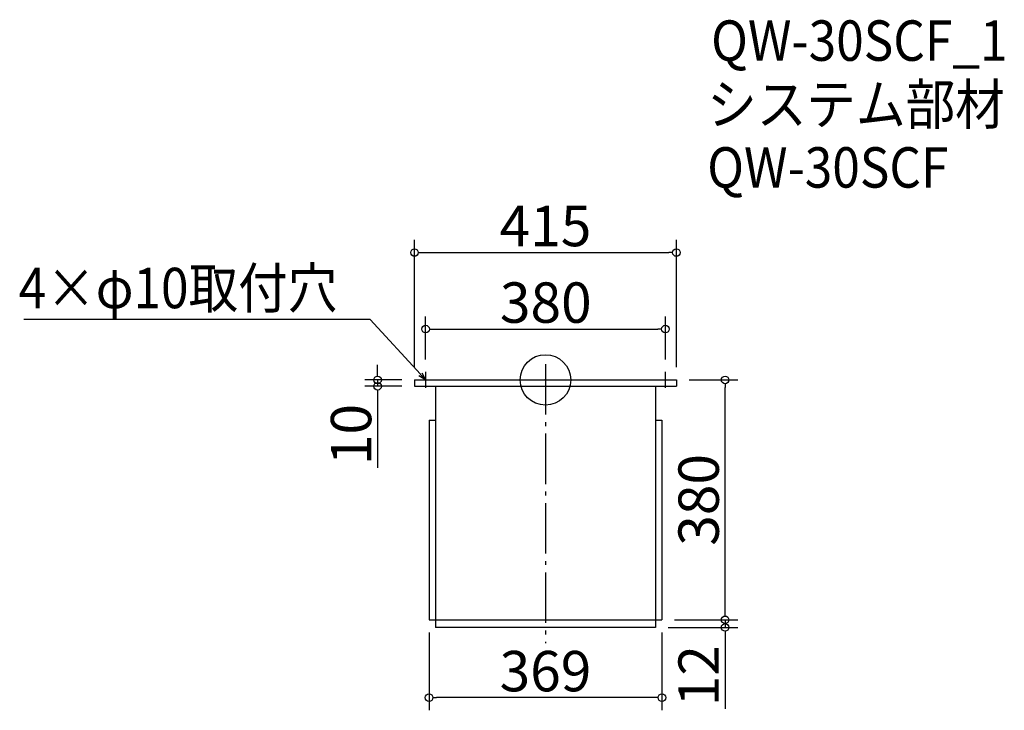
# Model space of a CAD drawing. Extents: x -522 to 1038, y 275 to 1369.
import ezdxf

# ---------------------------------------------------------------- set-up
doc = ezdxf.new("R2010")
doc.units = 0
doc.header["$LTSCALE"] = 20
doc.header["$MEASUREMENT"] = 0
doc.header["$PDMODE"] = 3
doc.header["$PDSIZE"] = -2
doc.linetypes.add('DASHDOT', pattern=[5.5, 4, -0.6, 0.3, -0.6])
doc.layers.get('0').update_dxf_attribs({"linetype": 'CONTINUOUS'})
for name, color, linetype in [('ARRANGE', 1, 'CONTINUOUS'), ('BASIS', 6, 'DASHDOT'), ('DETAIL', 5, 'CONTINUOUS'), ('ETC', 61, 'CONTINUOUS'), ('NOTE', 4, 'CONTINUOUS'), ('OUTLINE', 3, 'CONTINUOUS'), ('SIZE', 30, 'CONTINUOUS')]:
    doc.layers.add(name, color=color, linetype=linetype)
doc.styles.get("Standard").update_dxf_attribs({"font": 'SIMPLEX.shx', "width": 0.9, "height": 64, "bigfont": 'BIGFONT.shx'})

# ---------------------------------------------------------------- blocks, each defined once
blk = doc.blocks.new('_DOTBLANK')
at = {"color": 0, "linetype": 'ByBlock'}
blk.add_line((-0.5, 0), (-1, 0), dxfattribs=at)
blk.add_circle((0, 0), 0.5, dxfattribs=at)
blk = doc.blocks.new('_OPEN30')
at = {"color": 0, "linetype": 'ByBlock'}
for p, q in [((-1, 0.27), (0, 0)), ((0, 0), (-1, -0.27)), ((0, 0), (-1, 0))]:
    blk.add_line(p, q, dxfattribs=at)

msp = doc.modelspace()

# ---------------------------------------------------------------- linework, layer by layer
at = {"layer": 'ARRANGE'}
msp.add_circle((311.2, 798.5), 40, dxfattribs=at)
msp.add_point((311.2, 798.5), dxfattribs=at)
at = {"layer": 'BASIS'}
msp.add_line((311.2, 823.5), (311.2, 381.5), dxfattribs=at)
at = {"layer": 'DETAIL'}
for p, q in [((103.7, 798.5), (103.7, 788.5)), ((103.7, 798.5), (518.7, 798.5)), ((518.7, 798.5), (518.7, 788.5)), ((103.7, 788.5), (518.7, 788.5)), ((136.7, 788.5), (136.7, 406.5)), ((485.7, 788.5), (485.7, 406.5)), ((126.7, 734.5), (126.7, 418.5)), ((126.7, 734.5), (136.7, 734.5)), ((485.7, 734.5), (495.7, 734.5)), ((495.7, 734.5), (495.7, 418.5)), ((126.7, 418.5), (495.7, 418.5)), ((485.7, 406.5), (136.7, 406.5))]:
    msp.add_line(p, q, dxfattribs=at)
at = {"layer": 'NOTE'}
for p, q in [((108.7, 798.5), (133.7, 798.5)), ((121.2, 811.1), (121.2, 786.1)), ((488.7, 798.5), (513.7, 798.5)), ((501.2, 786.1), (501.2, 811.1))]:
    msp.add_line(p, q, dxfattribs=at)
msp.add_lwpolyline([(113.1, 807.4), (33.3, 894.1), (-515.2, 894.1)], dxfattribs=at)
at = {"layer": 'OUTLINE'}
for p, q in [((103.7, 798.5), (103.7, 788.5)), ((103.7, 798.5), (518.7, 798.5)), ((518.7, 798.5), (518.7, 788.5)), ((103.7, 788.5), (518.7, 788.5)), ((136.7, 788.5), (136.7, 406.5)), ((485.7, 788.5), (485.7, 406.5)), ((126.7, 734.5), (126.7, 418.5)), ((126.7, 734.5), (136.7, 734.5)), ((485.7, 734.5), (495.7, 734.5)), ((495.7, 734.5), (495.7, 418.5)), ((126.7, 418.5), (495.7, 418.5)), ((485.7, 406.5), (136.7, 406.5))]:
    msp.add_line(p, q, dxfattribs=at)
at = {"layer": 'SIZE'}
for p, q in [((103.7, 818.5), (103.7, 1020.3)), ((518.7, 818.5), (518.7, 1020.3)), ((115.7, 1000.3), (506.7, 1000.3)), ((121.2, 831.1), (121.2, 899)), ((501.2, 831.1), (501.2, 899)), ((133.2, 879), (489.2, 879)), ((45.2, 810.5), (45.2, 822.5)), ((83.7, 798.5), (25.2, 798.5)), ((45.2, 798.5), (45.2, 788.5)), ((538.7, 798.5), (615.9, 798.5)), ((83.7, 788.5), (25.2, 788.5)), ((595.9, 430.5), (595.9, 786.5)), ((45.2, 776.5), (45.2, 659.5)), ((595.9, 430.5), (595.9, 442.5)), ((505.7, 406.5), (615.9, 406.5)), ((515.7, 418.5), (615.9, 418.5)), ((515.7, 418.5), (615.9, 418.5)), ((595.9, 418.5), (595.9, 406.5)), ((126.7, 398.5), (126.7, 275.2)), ((495.7, 398.5), (495.7, 275.2)), ((595.9, 394.5), (595.9, 277.5)), ((483.7, 295.2), (138.7, 295.2))]:
    msp.add_line(p, q, dxfattribs=at)

# ---------------------------------------------------------------- block references
at = {"layer": 'NOTE', "xscale": 11.99999999999906, "yscale": 12, "zscale": 12, "rotation": 312.6090116116846}
msp.add_blockref('_OPEN30', (121.2, 798.5), dxfattribs=at)
at = {"layer": 'SIZE', "xscale": 12, "yscale": 12, "zscale": 12}
for p, rotation in [((103.7, 1000.3), 180), ((121.2, 879), 180), ((45.2, 798.5), 270), ((595.9, 798.5), 90), ((45.2, 788.5), 90), ((595.9, 418.5), 270), ((595.9, 418.5), 270), ((595.9, 406.5), 90), ((126.7, 295.2), 180)]:
    msp.add_blockref('_DOTBLANK', p, dxfattribs=dict(at, rotation=rotation))
for p in [(518.7, 1000.3), (501.2, 879), (495.7, 295.2)]:
    msp.add_blockref('_DOTBLANK', p, dxfattribs=at)

# ---------------------------------------------------------------- texts
at = {"layer": 'ETC', "width": 0.9}
for s, p in [('QW-30SCF_1', (573.7, 1304)), ('システム部材', (567.5, 1203.1)), ('QW-30SCF', (567.5, 1103.1))]:
    msp.add_text(s, height=64, dxfattribs=at).set_placement(p)
at = {"layer": 'NOTE', "width": 0.9}
msp.add_text('4×φ10取付穴', height=64, dxfattribs=at).set_placement((-523.5, 912.1))
at = {"layer": 'SIZE', "char_height": 64, "attachment_point": 5}
for s, insert in [('\\A1;415', (311.2, 1042.3)), ('\\A1;380', (311.7, 921)), ('\\A1;369', (311.2, 337.2))]:
    msp.add_mtext(s, dxfattribs=dict(at, insert=insert))
at = {"layer": 'SIZE', "char_height": 64, "attachment_point": 5, "rotation": 90}
for s, insert in [('\\A1;10', (3.2, 712)), ('\\A1;380', (553.9, 608.5)), ('\\A1;12', (553.9, 330))]:
    msp.add_mtext(s, dxfattribs=dict(at, insert=insert))

doc.saveas('drawing.dxf')
